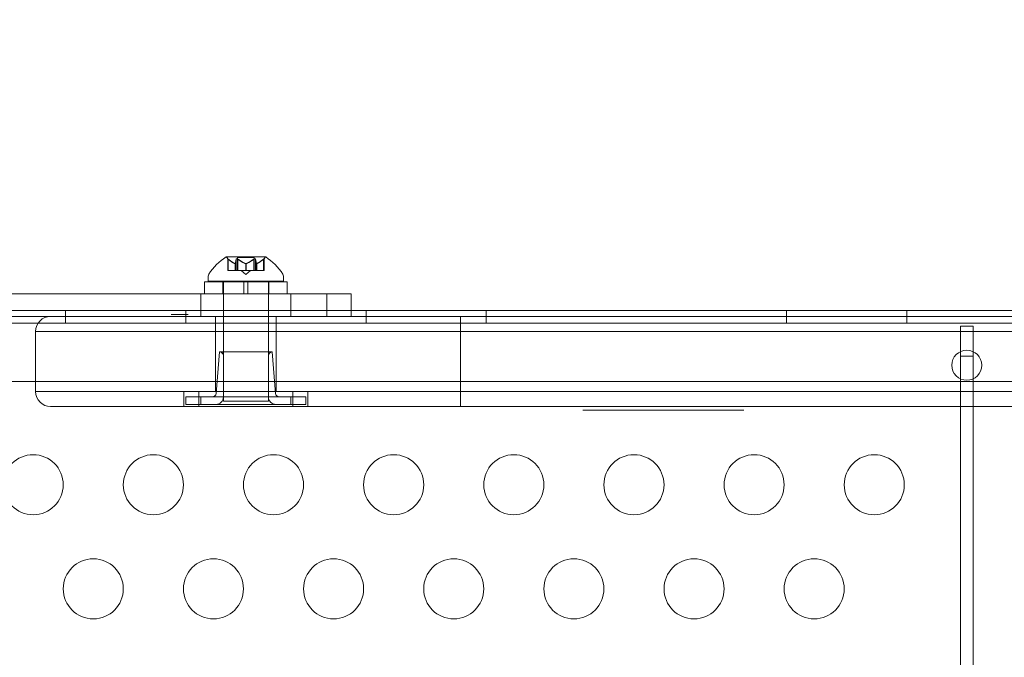
# Model space of a CAD drawing. Extents: x 0 to 754, y -218 to 99.
# Drawn here: x 560 to 568, y -42 to -37 of the extents above; entities that cross this region are included whole.
import ezdxf

# ---------------------------------------------------------------- set-up
doc = ezdxf.new("R2010")
doc.units = 0
doc.header["$MEASUREMENT"] = 0
doc.header["$PDMODE"] = 64
doc.styles.get("Standard").update_dxf_attribs({"font": 'Helvetica LT 57 Condensed_0.ttf'})
doc.dimstyles.new('FEET-METERS', dxfattribs={"dimtxt": 12, "dimasz": 7, "dimexe": 3, "dimexo": 3, "dimgap": 3, "dimtad": 0, "dimdec": 1, "dimzin": 3, "dimdsep": 46, "dimlunit": 4, "dimtxsty": 'Standard', "dimcen": 0.09, "dimadec": 0, "dimazin": 0, "dimtfac": 2, "dimtdec": 1, "dimtofl": 0, "dimtmove": 0, "dimatfit": 3, "dimfxl": 1, "dimfrac": 2, "dimtolj": 1, "dimtzin": 3, "dimarcsym": 0})

# ---------------------------------------------------------------- blocks, each defined once
blk = doc.blocks.new('*D78')
at = {"color": 0, "lineweight": -2, "transparency": 16777216}
for p, q in [((423.1775, -33.9199), (423.1775, 68.585)), ((754.3211, -42.3043), (754.3211, 68.585)), ((430.1775, 65.585), (555.3432, 65.585)), ((747.3211, 65.585), (649.2087, 65.585))]:
    blk.add_line(p, q, dxfattribs=at)
at = {"color": 0, "lineweight": 0, "transparency": 16777216}
for points in [[(430.1775, 66.7517), (430.1775, 64.4184), (423.1775, 65.585)], [(747.3211, 66.7517), (747.3211, 64.4184), (754.3211, 65.585)]]:
    blk.add_solid(points, dxfattribs=at)
at = {"layer": 'Defpoints', "color": 0, "lineweight": 0, "transparency": 16777216}
for p in [(423.1775, 65.585), (423.1775, -36.9199), (754.3211, -45.3043)]:
    blk.add_point(p, dxfattribs=at)
at = {"color": 0, "lineweight": 0, "transparency": 16777216, "insert": (602.2759, 65.585), "char_height": 12, "attachment_point": 5}
blk.add_mtext('\\A1;27\'-7" [8.4M]', dxfattribs=at)
blk = doc.blocks.new('*D79')
at = {"color": 0, "lineweight": -2, "transparency": 16777216}
for p, q in [((592.5442, 49.6483), (398.9666, 49.6483)), ((401.9666, 42.6483), (401.9666, -30.3897)), ((401.9666, -211.195), (401.9666, -124.2553)), ((517.5413, -218.195), (398.9666, -218.195))]:
    blk.add_line(p, q, dxfattribs=at)
at = {"color": 0, "lineweight": 0, "transparency": 16777216}
for points in [[(400.8, 42.6483), (403.1333, 42.6483), (401.9666, 49.6483)], [(400.8, -211.195), (403.1333, -211.195), (401.9666, -218.195)]]:
    blk.add_solid(points, dxfattribs=at)
at = {"layer": 'Defpoints', "color": 0, "lineweight": 0, "transparency": 16777216}
for p in [(595.5442, 49.6483), (401.9666, -218.195), (520.5413, -218.195)]:
    blk.add_point(p, dxfattribs=at)
at = {"color": 0, "lineweight": 0, "transparency": 16777216, "insert": (401.9666, -77.3225), "char_height": 12, "attachment_point": 5, "rotation": 90}
blk.add_mtext('\\A1;22\'-4" [6.8M]', dxfattribs=at)
blk = doc.blocks.new('new block')
at = {"color": 0, "linetype": 'Continuous', "lineweight": 0}
for p, q in [((561.9865, -39.1033), (561.6595, -39.1033)), ((561.672, -39.2152), (561.672, -39.1178)), ((561.677, -39.1221), (561.677, -39.2152)), ((561.7327, -39.1594), (561.7327, -39.2152)), ((561.7341, -39.1594), (561.7341, -39.2152)), ((561.7425, -39.1221), (561.7425, -39.2152)), ((561.7535, -39.1093), (561.8925, -39.1093)), ((561.7535, -39.2152), (561.7535, -39.1093)), ((561.7575, -39.1221), (561.7575, -39.2152)), ((561.8216, -39.1594), (561.8216, -39.2152)), ((561.8243, -39.1594), (561.8243, -39.2152)), ((561.8885, -39.1221), (561.8885, -39.2152)), ((561.8925, -39.2152), (561.8925, -39.1093)), ((561.9035, -39.1221), (561.9035, -39.2152)), ((561.9119, -39.1594), (561.9119, -39.2152)), ((561.9132, -39.1594), (561.9132, -39.2152)), ((561.969, -39.1221), (561.969, -39.2152)), ((561.974, -39.2152), (561.974, -39.1178)), ((561.672, -39.2152), (561.6759, -39.2152)), ((561.7318, -39.2152), (561.6759, -39.2152)), ((561.7341, -39.2152), (561.7318, -39.2152)), ((561.7425, -39.2152), (561.7341, -39.2152)), ((561.7425, -39.2152), (561.7563, -39.2152)), ((561.8205, -39.2152), (561.7563, -39.2152)), ((561.823, -39.2496), (561.7835, -39.2152)), ((561.8243, -39.2152), (561.8205, -39.2152)), ((561.823, -39.2496), (561.8624, -39.2152)), ((561.8885, -39.2152), (561.8243, -39.2152)), ((561.8885, -39.2152), (561.9034, -39.2152)), ((561.9117, -39.2152), (561.9034, -39.2152)), ((561.9132, -39.2152), (561.9117, -39.2152)), ((561.969, -39.2152), (561.9132, -39.2152)), ((561.969, -39.2152), (561.974, -39.2152)), ((562.1667, -39.3106), (561.4792, -39.3106)), ((561.4792, -39.3106), (561.4792, -39.4106)), ((561.5105, -39.2628), (561.5105, -39.3037)), ((561.5105, -39.3037), (562.1355, -39.3037)), ((561.6305, -39.3106), (561.6305, -39.4106)), ((561.6355, -39.3106), (561.6355, -39.3037)), ((561.6355, -40.3037), (561.6355, -39.3106)), ((561.8073, -39.4106), (561.8073, -39.3106)), ((561.8386, -39.4106), (561.8386, -39.3106)), ((562.0105, -39.3106), (562.0105, -39.3037)), ((562.0105, -40.3037), (562.0105, -39.3106)), ((562.0155, -39.3106), (562.0155, -39.4106)), ((562.1355, -39.2628), (562.1355, -39.3037)), ((562.1667, -39.3106), (562.1667, -39.4106)), ((562.4964, -39.4106), (559.0872, -39.4106)), ((561.448, -39.4106), (561.448, -39.5981)), ((562.198, -39.4106), (562.198, -39.5981)), ((562.4964, -39.4106), (562.4964, -39.5981)), ((562.4964, -39.4106), (562.698, -39.4106)), ((562.698, -39.4106), (562.698, -39.5981)), ((558.633, -39.5499), (562.698, -39.5499)), ((560.323, -39.6539), (560.323, -39.5499)), ((561.323, -39.6539), (561.323, -39.5499)), ((562.698, -39.5499), (574.8518, -39.5499)), ((562.823, -39.6539), (562.823, -39.5499)), ((563.823, -39.6539), (563.823, -39.5499)), ((566.323, -39.6539), (566.323, -39.5499)), ((567.323, -39.6539), (567.323, -39.5499)), ((591.013, -39.6539), (558.633, -39.6539)), ((559.0872, -39.5981), (560.4606, -39.5981)), ((560.4606, -39.5981), (561.073, -39.5981)), ((563.6099, -39.5981), (561.073, -39.5981)), ((561.3432, -39.5825), (561.2026, -39.5825)), ((561.5705, -39.5981), (561.5705, -39.7231)), ((562.0755, -39.5981), (562.0755, -39.7231)), ((563.6099, -39.5981), (563.6099, -39.7231)), ((561.073, -39.7231), (560.073, -39.7231)), ((560.073, -39.7231), (560.073, -40.2231)), ((561.073, -39.7231), (560.073, -39.7231)), ((561.073, -39.7231), (563.6099, -39.7231)), ((561.073, -39.7231), (563.6099, -39.7231)), ((561.5705, -39.7231), (561.5705, -40.2231)), ((562.0755, -39.7231), (562.0755, -40.2231)), ((563.6099, -40.2231), (563.6099, -39.7231)), ((567.771, -39.6781), (567.771, -39.9281)), ((567.875, -39.6781), (567.771, -39.6781)), ((567.875, -39.9281), (567.875, -39.6781)), ((561.6042, -39.8931), (561.5753, -40.2394)), ((561.6042, -39.8935), (561.5753, -40.2398)), ((562.0417, -39.8931), (561.6042, -39.8931)), ((562.0417, -39.8935), (561.6042, -39.8935)), ((562.0417, -39.8931), (562.0706, -40.2394)), ((562.0417, -39.8935), (562.0706, -40.2398)), ((561.6355, -39.9247), (561.6355, -40.2685)), ((562.0105, -39.9247), (562.0105, -40.2685)), ((567.771, -39.9281), (567.875, -39.9281)), ((567.771, -39.9281), (567.771, -52.6781)), ((567.875, -52.6781), (567.875, -39.9281)), ((558.883, -40.1394), (590.763, -40.1394)), ((560.073, -40.2231), (561.073, -40.2231)), ((560.073, -40.2231), (561.073, -40.2231)), ((563.6099, -40.2231), (561.073, -40.2231)), ((563.6099, -40.2231), (561.073, -40.2231)), ((561.308, -40.2231), (561.308, -40.3481)), ((561.4307, -40.2231), (561.4307, -40.3481)), ((562.2152, -40.2231), (562.2152, -40.3481)), ((562.338, -40.2231), (562.338, -40.3481)), ((563.6099, -40.2231), (563.6099, -40.3481)), ((561.448, -40.2681), (561.323, -40.2681)), ((561.323, -40.2681), (561.323, -40.2685)), ((561.448, -40.2685), (561.323, -40.2685)), ((561.323, -40.2685), (561.323, -40.331)), ((561.448, -40.2681), (562.198, -40.2681)), ((561.448, -40.2685), (561.448, -40.2681)), ((561.448, -40.2685), (562.198, -40.2685)), ((561.448, -40.331), (561.448, -40.2685)), ((561.6355, -40.3037), (562.0105, -40.3037)), ((562.323, -40.2681), (562.198, -40.2681)), ((562.198, -40.2685), (562.198, -40.2681)), ((562.323, -40.2685), (562.198, -40.2685)), ((562.198, -40.331), (562.198, -40.2685)), ((562.323, -40.2681), (562.323, -40.2685)), ((562.323, -40.2685), (562.323, -40.331)), ((561.073, -40.3481), (560.198, -40.3481)), ((561.073, -40.3481), (563.6099, -40.3481)), ((561.323, -40.3306), (561.448, -40.3306)), ((561.323, -40.331), (561.448, -40.331)), ((562.198, -40.3306), (561.448, -40.3306)), ((562.198, -40.331), (561.448, -40.331)), ((562.198, -40.3306), (562.323, -40.3306)), ((562.198, -40.331), (562.323, -40.331)), ((564.6281, -40.3788), (565.967, -40.3788))]:
    blk.add_line(p, q, dxfattribs=at)
for centre, radius in [((567.823, -40.0044), 0.125), ((560.0531, -40.9987), 0.25), ((561.0531, -40.9987), 0.25), ((562.0531, -40.9987), 0.25), ((563.0531, -40.9987), 0.25), ((564.0531, -40.9987), 0.25), ((565.0531, -40.9987), 0.25), ((566.0531, -40.9987), 0.25), ((567.0531, -40.9987), 0.25), ((560.5531, -41.8648), 0.25), ((561.5531, -41.8648), 0.25), ((562.5531, -41.8648), 0.25), ((563.5531, -41.8648), 0.25), ((564.5531, -41.8648), 0.25), ((565.5531, -41.8648), 0.25), ((566.5531, -41.8648), 0.25)]:
    blk.add_circle(centre, radius, dxfattribs=at)
for centre, radius, start, end in [((561.9218, -39.5108), 0.4851, 122.92607, 146.87028), ((561.6595, -39.1058), 0.0025, 90, 123.12308), ((561.6595, -39.1058), 0.0025, 30.00317, 90), ((561.7157, -39.0732), 0.0625, 210.00317, 225.52182), ((561.9302, -39.0732), 0.0625, -45.52182, -30.00317), ((561.9865, -39.1058), 0.0025, 90, 149.99683), ((561.9865, -39.1058), 0.0025, 56.87692, 90), ((561.7242, -39.5108), 0.4851, 33.12972, 57.07393), ((561.5417, -39.2628), 0.0313, 146.87028, 180), ((562.1042, -39.2628), 0.0313, 0, 33.12972), ((560.198, -39.7231), 0.125, 90, 180), ((561.6042, -39.9243), 0.0313, 0, 90), ((561.6042, -39.9247), 0.0313, 0, 90), ((562.0417, -39.9243), 0.0313, 90, 180), ((562.0417, -39.9247), 0.0313, 90, 180), ((560.198, -40.2231), 0.125, 180, 270), ((561.5442, -40.2368), 0.0312, 270, 355.23636), ((561.5442, -40.2372), 0.0312, 270, 355.23636), ((561.573, -40.2681), 0.0625, 270, 0), ((561.573, -40.2685), 0.0625, 270, 0), ((562.073, -40.2681), 0.0625, 180, 270), ((562.073, -40.2685), 0.0625, 180, 270), ((562.1017, -40.2368), 0.0312, 184.76364, 270), ((562.1017, -40.2372), 0.0312, 184.76364, 270)]:
    blk.add_arc(centre, radius, start, end, dxfattribs=at)
for points, knots in [([(561.672, -39.1178), (561.672, -39.1178), (561.672, -39.1178), (561.672, -39.1178), (561.672, -39.1178), (561.672, -39.1178), (561.672, -39.1178), (561.672, -39.1179), (561.672, -39.1179), (561.6722, -39.1181), (561.6724, -39.1183), (561.6729, -39.1187), (561.6733, -39.1191), (561.6741, -39.1197), (561.6745, -39.12), (561.6749, -39.1204)], [0.00832591, 0.00832591, 0.00832591, 0.00832591, 0.008384407, 0.008384407, 0.008477598, 0.008477598, 0.00868657, 0.00868657, 0.010115247, 0.010115247, 0.012126305, 0.012126305, 0.014665951, 0.014665951, 0.016648384, 0.016648384, 0.016648384, 0.016648384]), ([(561.6749, -39.1204), (561.675, -39.1204), (561.675, -39.1205), (561.6754, -39.1208), (561.6757, -39.121), (561.6759, -39.1213)], [0.026417714, 0.026417714, 0.026417714, 0.026417714, 0.026883246, 0.026883246, 0.028070805, 0.028070805, 0.028070805, 0.028070805]), ([(561.7318, -39.159), (561.7319, -39.1591), (561.7321, -39.1592), (561.7328, -39.1595), (561.7332, -39.1596), (561.7338, -39.1596), (561.7339, -39.1595), (561.7341, -39.1594)], [0.006463967, 0.006463967, 0.006463967, 0.006463967, 0.007125803, 0.007125803, 0.009029787, 0.009029787, 0.010339612, 0.010339612, 0.010339612, 0.010339612]), ([(561.7342, -39.159), (561.7342, -39.1591), (561.7342, -39.1592), (561.7342, -39.1593), (561.7341, -39.1594), (561.7341, -39.1594)], [0.006463967, 0.006463967, 0.006463967, 0.006463967, 0.007125803, 0.007125803, 0.007719964, 0.007719964, 0.007719964, 0.007719964]), ([(561.7425, -39.1221), (561.7425, -39.1216), (561.7425, -39.1211), (561.7427, -39.1205), (561.7428, -39.1204), (561.7428, -39.1204)], [0.007300399, 0.007300399, 0.007300399, 0.007300399, 0.009949303, 0.009949303, 0.010414835, 0.010414835, 0.010414835, 0.010414835]), ([(561.7428, -39.1204), (561.7428, -39.1203), (561.7429, -39.1202), (561.7432, -39.1197), (561.7436, -39.1192), (561.7445, -39.1185), (561.745, -39.1183), (561.7461, -39.118), (561.7466, -39.1179), (561.7472, -39.1178), (561.7473, -39.1178), (561.7473, -39.1178), (561.7474, -39.1178), (561.7474, -39.1178), (561.7474, -39.1178), (561.7475, -39.1178), (561.7475, -39.1178), (561.7475, -39.1178), (561.7476, -39.1178), (561.7477, -39.1178), (561.7477, -39.1178), (561.7482, -39.1179), (561.7486, -39.1179), (561.7497, -39.1181), (561.7503, -39.1183), (561.7518, -39.1187), (561.7525, -39.1191), (561.7539, -39.1197), (561.7545, -39.12), (561.755, -39.1204)], [0, 0, 0, 0, 0.00041133, 0.00041133, 0.0035034, 0.0035034, 0.00594033, 0.00594033, 0.00795678, 0.00795678, 0.00816734, 0.00816734, 0.00825334, 0.00825334, 0.00831687, 0.00831687, 0.00838579, 0.00838579, 0.00847957, 0.00847957, 0.00869405, 0.00869405, 0.01012524, 0.01012524, 0.01214061, 0.01214061, 0.01467168, 0.01467168, 0.01664979, 0.01664979, 0.01664979, 0.01664979]), ([(561.755, -39.1204), (561.7551, -39.1204), (561.7553, -39.1205), (561.7557, -39.1208), (561.756, -39.121), (561.7563, -39.1213)], [0.026417714, 0.026417714, 0.026417714, 0.026417714, 0.026883246, 0.026883246, 0.028070805, 0.028070805, 0.028070805, 0.028070805]), ([(561.8205, -39.159), (561.8207, -39.1591), (561.8209, -39.1592), (561.8217, -39.1595), (561.8223, -39.1596), (561.8234, -39.1596), (561.8238, -39.1595), (561.8243, -39.1594)], [0.006463967, 0.006463967, 0.006463967, 0.006463967, 0.007125803, 0.007125803, 0.009029787, 0.009029787, 0.010339612, 0.010339612, 0.010339612, 0.010339612]), ([(561.8254, -39.159), (561.8253, -39.1591), (561.8251, -39.1592), (561.8247, -39.1593), (561.8245, -39.1594), (561.8243, -39.1594)], [0.006463967, 0.006463967, 0.006463967, 0.006463967, 0.007125803, 0.007125803, 0.007719964, 0.007719964, 0.007719964, 0.007719964]), ([(561.8885, -39.1221), (561.8891, -39.1216), (561.8898, -39.1211), (561.8907, -39.1205), (561.8908, -39.1204), (561.8909, -39.1204)], [0.007300399, 0.007300399, 0.007300399, 0.007300399, 0.009949303, 0.009949303, 0.010414835, 0.010414835, 0.010414835, 0.010414835]), ([(561.8909, -39.1204), (561.891, -39.1203), (561.8911, -39.1202), (561.8922, -39.1196), (561.8932, -39.1191), (561.8949, -39.1185), (561.8957, -39.1182), (561.897, -39.1179), (561.8976, -39.1179), (561.8982, -39.1178), (561.8983, -39.1178), (561.8983, -39.1178), (561.8984, -39.1178), (561.8984, -39.1178), (561.8984, -39.1178), (561.8985, -39.1178), (561.8985, -39.1178), (561.8985, -39.1178), (561.8986, -39.1178), (561.8987, -39.1178), (561.8987, -39.1178), (561.8992, -39.1179), (561.8996, -39.1179), (561.9004, -39.1181), (561.9009, -39.1183), (561.9018, -39.1187), (561.9022, -39.1191), (561.9028, -39.1197), (561.903, -39.12), (561.9031, -39.1204)], [0, 0, 0, 0, 0.00041232, 0.00041232, 0.00367036, 0.00367036, 0.0061271, 0.0061271, 0.00796491, 0.00796491, 0.00815345, 0.00815345, 0.00825503, 0.00825503, 0.00831852, 0.00831852, 0.00838777, 0.00838777, 0.00848273, 0.00848273, 0.00870295, 0.00870295, 0.01013563, 0.01013563, 0.01215525, 0.01215525, 0.01467787, 0.01467787, 0.0166517, 0.0166517, 0.0166517, 0.0166517]), ([(561.9031, -39.1204), (561.9031, -39.1204), (561.9032, -39.1205), (561.9033, -39.1208), (561.9033, -39.121), (561.9034, -39.1213)], [0.026417714, 0.026417714, 0.026417714, 0.026417714, 0.026883246, 0.026883246, 0.028070805, 0.028070805, 0.028070805, 0.028070805]), ([(561.9117, -39.159), (561.9117, -39.1591), (561.9117, -39.1592), (561.9118, -39.1595), (561.9121, -39.1596), (561.9126, -39.1596), (561.9129, -39.1595), (561.9132, -39.1594)], [0.006463967, 0.006463967, 0.006463967, 0.006463967, 0.007125803, 0.007125803, 0.009029787, 0.009029787, 0.010339612, 0.010339612, 0.010339612, 0.010339612]), ([(561.9142, -39.159), (561.914, -39.1591), (561.9138, -39.1592), (561.9135, -39.1593), (561.9133, -39.1594), (561.9132, -39.1594)], [0.006463967, 0.006463967, 0.006463967, 0.006463967, 0.007125803, 0.007125803, 0.007719964, 0.007719964, 0.007719964, 0.007719964]), ([(561.969, -39.1221), (561.9696, -39.1216), (561.9702, -39.1211), (561.9709, -39.1205), (561.971, -39.1204), (561.9711, -39.1204)], [0.007300399, 0.007300399, 0.007300399, 0.007300399, 0.009949303, 0.009949303, 0.010414835, 0.010414835, 0.010414835, 0.010414835]), ([(561.9711, -39.1204), (561.9711, -39.1203), (561.9712, -39.1202), (561.9719, -39.1197), (561.9724, -39.1192), (561.9732, -39.1186), (561.9734, -39.1183), (561.9738, -39.118), (561.9739, -39.1179), (561.974, -39.1178), (561.974, -39.1178), (561.974, -39.1178), (561.974, -39.1178), (561.974, -39.1178), (561.974, -39.1178), (561.974, -39.1178), (561.974, -39.1178), (561.974, -39.1178)], [0, 0, 0, 0, 0.000413479, 0.000413479, 0.003359379, 0.003359379, 0.005723595, 0.005723595, 0.00794646, 0.00794646, 0.008163872, 0.008163872, 0.008251319, 0.008251319, 0.008315428, 0.008315428, 0.008325812, 0.008325812, 0.008325812, 0.008325812]), ([(574.8518, -39.5981), (574.8422, -39.5981), (574.8326, -39.5981), (574.823, -39.5981), (573.1958, -39.5981), (571.5686, -39.5981), (567.7885, -39.5981), (565.6622, -39.5981), (563.6649, -39.5981), (563.6465, -39.5981), (563.6282, -39.5981), (563.6099, -39.5981)], [-11.581161, -11.581161, -11.581161, -11.581161, -11.552333, -11.552333, -11.552333, -6.670875, -6.670875, 0, 0, 0, 0.06117, 0.06117, 0.06117, 0.06117]), ([(563.6099, -39.7231), (565.6171, -39.7231), (567.7539, -39.7231), (571.5526, -39.7231), (573.1878, -39.7231), (574.823, -39.7231), (574.8326, -39.7231), (574.8422, -39.7231), (574.8518, -39.7231)], [0, 0, 0, 0, 6.670875, 6.670875, 11.552333, 11.552333, 11.552333, 11.581019, 11.581019, 11.581019, 11.581019]), ([(563.6099, -39.7231), (565.6171, -39.7231), (567.7539, -39.7231), (571.5526, -39.7231), (573.1878, -39.7231), (574.823, -39.7231), (574.8326, -39.7231), (574.8422, -39.7231), (574.8518, -39.7231)], [0, 0, 0, 0, 6.670875, 6.670875, 11.552333, 11.552333, 11.552333, 11.581019, 11.581019, 11.581019, 11.581019]), ([(574.8518, -40.2231), (574.8422, -40.2231), (574.8326, -40.2231), (574.823, -40.2231), (573.1878, -40.2231), (571.5526, -40.2231), (567.7539, -40.2231), (565.6171, -40.2231), (563.6099, -40.2231)], [11.523647, 11.523647, 11.523647, 11.523647, 11.552333, 11.552333, 11.552333, 16.433792, 16.433792, 23.104667, 23.104667, 23.104667, 23.104667]), ([(574.8518, -40.2231), (574.8422, -40.2231), (574.8326, -40.2231), (574.823, -40.2231), (573.1878, -40.2231), (571.5526, -40.2231), (567.7539, -40.2231), (565.6171, -40.2231), (563.6099, -40.2231)], [11.523647, 11.523647, 11.523647, 11.523647, 11.552333, 11.552333, 11.552333, 16.433792, 16.433792, 23.104667, 23.104667, 23.104667, 23.104667]), ([(563.6099, -40.3481), (563.6282, -40.3481), (563.6465, -40.3481), (563.6649, -40.3481), (565.6622, -40.3481), (567.7885, -40.3481), (571.5686, -40.3481), (573.1958, -40.3481), (574.823, -40.3481), (574.8326, -40.3481), (574.8422, -40.3481), (574.8518, -40.3481)], [-23.165836, -23.165836, -23.165836, -23.165836, -23.104667, -23.104667, -23.104667, -16.433792, -16.433792, -11.552333, -11.552333, -11.552333, -11.523506, -11.523506, -11.523506, -11.523506])]:
    blk.add_open_spline(points, degree=3, knots=knots, dxfattribs=at)
for points, weights in [([(561.7318, -39.159), (561.7087, -39.1486), (561.6759, -39.1213)], [1.2877924798, 1.2144124615, 1.05685445761]), ([(561.677, -39.1221), (561.7096, -39.1493), (561.7327, -39.1594)], [1.06120691497, 1.21890298912, 1.29071555247]), ([(561.7425, -39.1221), (561.7375, -39.1493), (561.7341, -39.1594)], [1.06120691497, 1.21890298912, 1.29071555247]), ([(561.7342, -39.159), (561.7377, -39.1486), (561.7425, -39.1213)], [1.2877924798, 1.2144124615, 1.05685445761]), ([(561.8205, -39.159), (561.7939, -39.1486), (561.7563, -39.1213)], [1.2877924798, 1.2144124615, 1.05685445761]), ([(561.7575, -39.1221), (561.7951, -39.1493), (561.8216, -39.1594)], [1.06120691497, 1.21890298912, 1.29071555247]), ([(561.8885, -39.1221), (561.8509, -39.1493), (561.8243, -39.1594)], [1.06120691497, 1.21890298912, 1.29071555247]), ([(561.8254, -39.159), (561.852, -39.1486), (561.8896, -39.1213)], [1.2877924798, 1.2144124615, 1.05685445761]), ([(561.9117, -39.159), (561.9082, -39.1486), (561.9034, -39.1213)], [1.2877924798, 1.2144124615, 1.05685445761]), ([(561.9035, -39.1221), (561.9084, -39.1493), (561.9119, -39.1594)], [1.06120691497, 1.21890298912, 1.29071555247]), ([(561.969, -39.1221), (561.9363, -39.1493), (561.9132, -39.1594)], [1.06120691497, 1.21890298912, 1.29071555247]), ([(561.9142, -39.159), (561.9373, -39.1486), (561.97, -39.1213)], [1.2877924798, 1.2144124615, 1.05685445761])]:
    blk.add_rational_spline(points, weights, degree=2, dxfattribs=at)
for points in [[(561.677, -39.1221), (561.6766, -39.1218), (561.6763, -39.1215), (561.6759, -39.1213)], [(561.7575, -39.1221), (561.7571, -39.1218), (561.7567, -39.1215), (561.7563, -39.1213)], [(561.9035, -39.1221), (561.9035, -39.1218), (561.9034, -39.1215), (561.9034, -39.1213)]]:
    blk.add_open_spline(points, degree=3, dxfattribs=at)
blk = doc.blocks.new('b311292r0')
at = {"lineweight": 0}
blk.add_blockref('new block', (439.7194, 361.1972), dxfattribs=at)

msp = doc.modelspace()

# ---------------------------------------------------------------- block references
at = {"lineweight": 0}
msp.add_blockref('b311292r0', (-439.7194, -361.1972), dxfattribs=at)

# ---------------------------------------------------------------- dimensions: what is measured, and where the dimension line sits
dim = msp.add_linear_dim(base=(423.1775, 65.585), p1=(754.3211, -45.3043), p2=(423.1775, -36.9199), dimstyle='FEET-METERS', dxfattribs=at)
dim.commit()
dim.dimension.update_dxf_attribs({"geometry": '*D78', "text_midpoint": (602.2759, 65.585), "dimtype": 160})
dim = msp.add_linear_dim(base=(401.9666, -218.195), p1=(595.5442, 49.6483), p2=(520.5413, -218.195), angle=90, dimstyle='FEET-METERS', dxfattribs=at)
dim.commit()
dim.dimension.update_dxf_attribs({"geometry": '*D79', "text_midpoint": (401.9666, -77.3225), "dimtype": 160})

doc.saveas('drawing.dxf')
